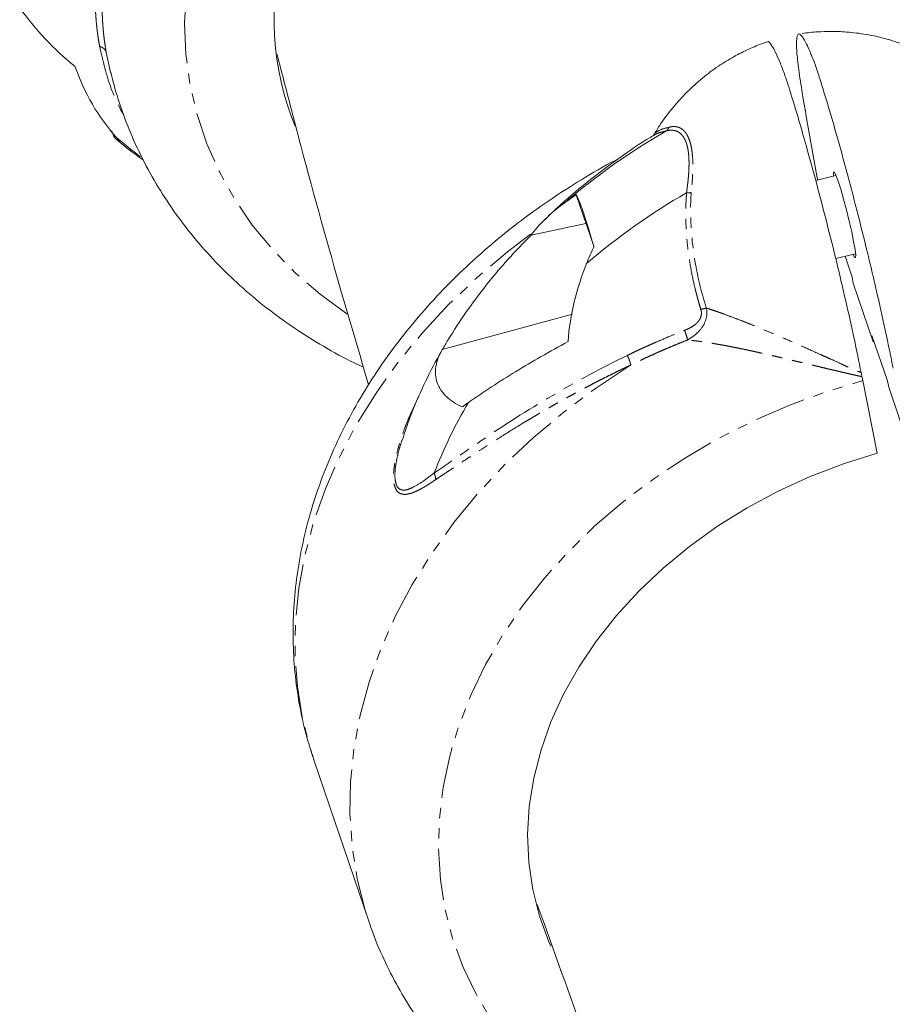
# Model space of a CAD drawing. Units: millimetres. Extents: x -1500 to 7433, y -5132 to 6358.
# Drawn here: x -47 to 62, y -631 to -509 of the extents above; entities that cross this region are included whole.
import ezdxf

# ---------------------------------------------------------------- set-up
doc = ezdxf.new("R2010")
doc.units = ezdxf.units.MM
doc.linetypes.add('PHANTOM', pattern=[12.7, 6.35, -1.27, 1.27, -1.27, 1.27, -1.27])

msp = doc.modelspace()

# ---------------------------------------------------------------- linework, layer by layer
at = {"color": 8, "linetype": 'PHANTOM', "lineweight": 0}
for p, q in [((-35.3, -515.01), (-35.83, -512.58)), ((2.06, -556.96), (2.92, -555.18))]:
    msp.add_line(p, q, dxfattribs=at)
at = {"color": 7, "linetype": 'Continuous', "lineweight": 15}
for p, q in [((-35.37, -514.74), (-35.27, -515.12)), ((52.27, -528.1), (50.87, -520.26)), ((54.59, -527.81), (52.08, -528.43)), ((52.36, -528.36), (52.27, -528.1)), ((22.4, -530.22), (24.57, -536.58)), ((16.82, -535.21), (23.61, -533.78)), ((54.55, -538.12), (57.02, -537.51)), ((56.59, -540.41), (55.71, -537.83)), ((56.59, -540.41), (56.73, -541.17)), ((59.2, -548.42), (56.73, -541.17)), ((5.81, -549.39), (21.93, -545.01)), ((60.97, -553.29), (59.05, -547.66)), ((59.2, -548.42), (59.05, -547.66)), ((59.71, -562.24), (57.91, -553.23)), ((60.97, -553.29), (61.12, -554.05)), ((63.58, -561.28), (61.12, -554.05)), ((-10.16, -600.11), (-10.07, -600.37)), ((-10.07, -600.37), (-3.26, -620.36)), ((-3.26, -620.36), (-3.31, -620.23))]:
    msp.add_line(p, q, dxfattribs=at)
at = {"color": 8, "linetype": 'PHANTOM', "lineweight": 0, "flags": 128}
for points in [[(-5.95, -545.01), (-6, -544.98), (-9.34, -542.53), (-12.42, -539.87), (-15.22, -537), (-17.73, -533.96), (-19.93, -530.74), (-21.81, -527.38), (-23.36, -523.88), (-24.57, -520.27), (-25.44, -516.56), (-25.96, -512.79), (-26.13, -508.96), (-25.94, -505.1), (-25.41, -501.23), (-24.52, -497.37)], [(16.73, -535.11), (13.9, -537.28), (10.12, -540.47), (6.59, -543.83), (3.31, -547.35), (0.31, -551.01), (-2.4, -554.79), (-4.81, -558.67), (-6.9, -562.64), (-8.68, -566.67), (-10.12, -570.75), (-11.22, -574.86), (-11.97, -578.98), (-12.38, -583.08), (-12.44, -587.15), (-12.15, -591.17), (-11.51, -595.11), (-10.52, -598.97), (-10.16, -600.11)], [(-3.31, -620.23), (-3.74, -618.87), (-4.72, -615), (-5.35, -611.05), (-5.63, -607.02), (-5.56, -602.95), (-5.14, -598.84), (-4.37, -594.71), (-3.26, -590.6), (-1.81, -586.52), (-0.02, -582.48), (2.09, -578.51), (4.52, -574.62), (7.25, -570.84), (10.26, -567.18), (13.55, -563.66), (17.1, -560.3), (20.89, -557.12), (24.91, -554.12), (29.13, -551.33)], [(28.06, -647.01), (25.92, -645.77), (22.57, -643.53), (19.47, -641.06), (16.64, -638.38), (14.11, -635.5), (11.87, -632.45), (9.95, -629.22), (8.35, -625.85), (7.08, -622.36), (6.15, -618.75), (5.57, -615.06), (5.34, -611.29), (5.46, -607.48), (5.92, -603.63), (6.73, -599.79), (7.88, -595.95), (9.37, -592.15), (11.18, -588.41), (13.32, -584.74), (15.75, -581.17), (18.48, -577.71), (21.49, -574.39), (24.76, -571.22), (28.27, -568.22), (32.01, -565.41), (35.95, -562.8), (40.07, -560.4), (44.35, -558.24), (48.76, -556.32), (53.29, -554.64), (57.91, -553.23)]]:
    msp.add_lwpolyline(points, dxfattribs=at)
at = {"color": 7, "linetype": 'Continuous', "lineweight": 15, "flags": 128}
for points in [[(56.71, -537.58), (56.71, -537.59), (56.9, -537.97), (57.01, -538), (57.03, -537.66), (56.95, -536.98), (56.78, -536.02), (56.54, -534.82), (56.23, -533.48), (55.89, -532.09), (55.53, -530.74), (55.18, -529.52), (54.86, -528.52), (54.59, -527.8), (54.4, -527.42), (54.29, -527.39), (54.27, -527.73), (54.29, -527.88)], [(19.25, -623.32), (19.02, -622.79), (17.85, -619.61), (17.01, -616.33), (16.52, -612.95), (16.38, -609.51), (16.58, -606.03), (17.14, -602.52), (18.04, -599.02), (19.27, -595.55), (20.84, -592.12), (22.72, -588.76), (24.91, -585.5), (27.4, -582.35), (30.16, -579.34), (33.18, -576.48), (36.44, -573.8), (39.92, -571.3), (43.59, -569.02), (47.43, -566.96), (51.41, -565.13), (55.51, -563.56), (59.71, -562.24)]]:
    msp.add_lwpolyline(points, dxfattribs=at)
at = {"color": 7, "linetype": 'Continuous', "lineweight": 15}
for centre, radius, start, end in [((19.77, -508.5), 34.8, 164.5143, 202.2911), ((0.74, -482.87), 53.51, 228.6261, 232.7944), ((74.83, -593.82), 82.58, 120.0225, 130.7001), ((77.44, -601.48), 82.62, 120.0511, 130.593), ((58.4, -585.32), 57.42, 149.2505, 158.9258)]:
    msp.add_arc(centre, radius, start, end, dxfattribs=at)
at = {"color": 8, "linetype": 'PHANTOM', "lineweight": 0}
for points, knots in [([(-36.64, -511.82), (-36.67, -511.67), (-36.73, -511.36), (-36.81, -510.9), (-36.87, -510.44), (-36.93, -510), (-36.99, -509.56), (-37.05, -508.96), (-37.11, -508.2), (-37.17, -507.27), (-37.18, -506.65), (-37.19, -506.34)], [0, 0, 0, 0, 0.087878, 0.173749, 0.257625, 0.33952, 0.419445, 0.497414, 0.668499, 0.836012, 1, 1, 1, 1]), ([(-36.33, -507.04), (-36.33, -507.23), (-36.33, -507.6), (-36.31, -508.16), (-36.28, -508.71), (-36.24, -509.27), (-36.2, -509.82), (-36.14, -510.38), (-36.08, -510.93), (-36, -511.48), (-35.92, -512.03), (-35.86, -512.39), (-35.83, -512.58)], [0, 0, 0, 0, 0.098636, 0.197577, 0.296823, 0.396373, 0.496225, 0.59638, 0.696836, 0.797592, 0.898647, 1, 1, 1, 1]), ([(-36.64, -511.82), (-36.24, -513.62), (-35.52, -516.77), (-34.15, -519.43), (-33.56, -520.57)], [0, 0, 0, 0, 0.571457, 1, 1, 1, 1]), ([(-35.83, -512.58), (-35.83, -512.55), (-35.85, -512.48), (-35.9, -512.37), (-35.97, -512.25), (-36.06, -512.15), (-36.17, -512.05), (-36.29, -511.97), (-36.43, -511.9), (-36.54, -511.85), (-36.62, -511.83), (-36.64, -511.82)], [0, 0, 0, 0, 0.091, 0.212333, 0.333666, 0.454999, 0.576332, 0.697664, 0.818997, 0.935045, 1, 1, 1, 1]), ([(31.96, -522.89), (31.99, -522.83), (32.15, -522.52), (32.72, -522.15), (33.54, -521.94), (33.93, -521.84)], [0, 0, 0, 0, 0.11614, 0.578343, 1, 1, 1, 1]), ([(36.06, -523.82), (36.04, -523.77), (36, -523.66), (35.94, -523.51), (35.87, -523.37), (35.8, -523.23), (35.73, -523.11), (35.65, -522.99), (35.57, -522.88), (35.48, -522.77), (35.39, -522.68), (35.29, -522.59), (35.19, -522.52), (35.09, -522.45), (34.95, -522.37), (34.77, -522.29), (34.55, -522.24), (34.31, -522.21), (34.05, -522.21), (33.78, -522.24), (33.6, -522.29), (33.51, -522.32)], [0, 0, 0, 0, 0.037285, 0.07463, 0.112068, 0.149635, 0.187366, 0.225293, 0.263452, 0.301873, 0.340588, 0.379628, 0.419022, 0.458798, 0.498984, 0.573585, 0.651596, 0.733148, 0.818347, 0.907276, 1, 1, 1, 1]), ([(33.93, -521.84), (33.98, -521.83), (34.08, -521.8), (34.23, -521.77), (34.37, -521.76), (34.5, -521.75), (34.64, -521.76), (34.77, -521.77), (34.9, -521.79), (35.02, -521.83), (35.14, -521.87), (35.26, -521.92), (35.45, -522.03), (35.7, -522.21), (36, -522.55), (36.25, -522.99), (36.47, -523.52), (36.64, -524.13), (36.75, -524.82), (36.83, -525.59), (36.86, -526.29), (36.86, -526.93), (36.84, -527.48), (36.82, -528.05), (36.77, -528.65), (36.72, -529.28), (36.68, -529.72), (36.65, -529.94)], [0, 0, 0, 0, 0.0247328, 0.0489768, 0.0727534, 0.0960857, 0.1189982, 0.141517, 0.1636703, 0.1854881, 0.2070023, 0.2282469, 0.2492581, 0.3127036, 0.3745123, 0.4374622, 0.5001087, 0.562452, 0.6255336, 0.6873078, 0.7507971, 0.7894753, 0.8290463, 0.8697135, 0.9116577, 0.9550394, 1, 1, 1, 1]), ([(33.51, -522.32), (33.2, -522.38), (32.63, -522.51), (32.24, -522.71), (32.06, -522.81)], [0, 0, 0, 0, 0.535159, 1, 1, 1, 1]), ([(36.07, -529.97), (36.09, -529.85), (36.11, -529.64), (36.15, -529.37), (36.17, -529.2), (36.2, -528.97), (36.24, -528.66), (36.3, -528.08), (36.35, -527.38), (36.38, -526.67), (36.38, -526.1), (36.37, -525.66), (36.34, -525.24), (36.29, -524.84), (36.23, -524.48), (36.15, -524.13), (36.09, -523.93), (36.06, -523.82)], [0, 0, 0, 0, 0.051281, 0.089213, 0.113772, 0.124947, 0.187529, 0.250455, 0.378383, 0.501014, 0.575542, 0.648667, 0.720569, 0.791443, 0.861495, 0.930939, 1, 1, 1, 1]), ([(37.84, -544.43), (37.79, -544.25), (37.69, -543.9), (37.54, -543.38), (37.39, -542.85), (37.26, -542.33), (36.98, -541.22), (36.62, -539.53), (36.32, -537.59), (36.14, -536.03), (36.04, -534.81), (35.99, -533.69), (35.97, -532.67), (35.98, -531.87), (36, -531.27), (36.02, -530.79), (36.05, -530.39), (36.07, -530.09), (36.07, -529.97)], [0, 0, 0, 0, 0.037548, 0.07477, 0.111668, 0.148242, 0.184494, 0.344813, 0.499733, 0.583627, 0.665452, 0.749917, 0.812519, 0.875096, 0.916077, 0.937693, 0.974402, 1, 1, 1, 1]), ([(36.65, -529.94), (36.63, -529.94), (36.58, -529.95), (36.49, -529.95), (36.4, -529.96), (36.3, -529.96), (36.19, -529.97), (36.11, -529.97), (36.07, -529.97)], [0, 0, 0, 0, 0.151159, 0.308923, 0.47307, 0.643273, 0.8191, 1, 1, 1, 1]), ([(38.53, -544.25), (37.97, -542.48), (37, -538.59), (36.51, -533.74), (36.59, -530.79), (36.65, -529.94)], [0.822483, 0.822483, 0.822483, 0.822483, 4.311296, 8.279736, 9.927408, 9.927408, 9.927408, 9.927408]), ([(35.83, -547.01), (35.91, -546.98), (36.07, -546.92), (36.29, -546.81), (36.5, -546.71), (36.77, -546.56), (37.08, -546.35), (37.43, -546.04), (37.7, -545.7), (37.85, -545.36), (37.91, -545.08), (37.92, -544.86), (37.9, -544.64), (37.86, -544.5), (37.84, -544.43)], [0, 0, 0, 0, 0.071359, 0.138922, 0.202804, 0.263134, 0.395942, 0.517531, 0.644655, 0.760203, 0.819911, 0.879488, 0.939817, 1, 1, 1, 1]), ([(36.19, -548.21), (36.77, -547.87), (37.67, -547.21), (38.57, -545.77), (38.64, -544.74), (38.53, -544.25)], [9.513081, 9.513081, 9.513081, 9.513081, 16.084152, 20.366238, 25.001774, 25.001774, 25.001774, 25.001774]), ([(38.53, -544.25), (38.64, -544.29), (38.88, -544.36), (39.23, -544.48), (39.6, -544.6), (39.96, -544.73), (40.34, -544.86), (40.96, -545.09), (41.85, -545.42), (42.99, -545.85), (44.14, -546.31), (45.31, -546.8), (46.56, -547.32), (47.82, -547.86), (49.07, -548.4), (50.27, -548.93), (51.48, -549.47), (52.5, -549.94), (53.34, -550.31), (54.18, -550.68), (54.96, -551.04), (55.79, -551.43), (56.45, -551.73), (57.12, -552.01), (57.54, -552.18), (57.71, -552.25)], [0, 0, 0, 0, 0.020074, 0.040289, 0.060659, 0.081196, 0.101913, 0.122821, 0.183363, 0.244849, 0.302118, 0.362231, 0.425432, 0.491933, 0.553049, 0.613689, 0.673017, 0.736796, 0.770986, 0.80077, 0.866467, 0.894282, 0.933152, 0.972179, 1, 1, 1, 1]), ([(28.74, -550.12), (28.94, -550.02), (29.34, -549.83), (29.93, -549.54), (30.52, -549.27), (31.09, -549.01), (31.65, -548.76), (32.43, -548.42), (33.42, -547.99), (34.63, -547.49), (35.43, -547.17), (35.83, -547.01)], [0, 0, 0, 0, 0.087878, 0.173749, 0.257625, 0.33952, 0.419445, 0.497414, 0.668499, 0.836012, 1, 1, 1, 1]), ([(36.19, -548.21), (36.17, -548.05), (36.12, -547.85), (35.99, -547.43), (35.91, -547.21), (35.83, -547.01)], [0, 0, 0, 0, 0.5, 0.5, 1, 1, 1, 1]), ([(36.19, -548.21), (35.96, -548.3), (35.48, -548.49), (34.76, -548.78), (34.05, -549.08), (33.34, -549.38), (32.63, -549.69), (31.93, -550.01), (31.22, -550.33), (30.52, -550.66), (29.82, -550.99), (29.36, -551.21), (29.13, -551.33)], [0, 0, 0, 0, 0.098636, 0.197577, 0.296823, 0.396373, 0.496225, 0.59638, 0.696836, 0.797592, 0.898647, 1, 1, 1, 1]), ([(57.81, -552.75), (57.63, -552.71), (57.27, -552.63), (56.72, -552.51), (56.18, -552.39), (55.62, -552.26), (55.07, -552.13), (54.52, -552), (53.96, -551.87), (53.4, -551.74), (52.84, -551.6), (52.28, -551.47), (51.72, -551.34), (51.16, -551.2), (50.59, -551.07), (50.03, -550.93), (49.47, -550.8), (48.9, -550.66), (48.34, -550.53), (47.78, -550.39), (47.21, -550.26), (46.65, -550.13), (46.1, -550), (45.54, -549.88), (44.98, -549.75), (44.43, -549.63), (43.88, -549.51), (43.33, -549.39), (42.79, -549.28), (42.25, -549.17), (41.71, -549.06), (41.18, -548.96), (40.66, -548.86), (40.14, -548.77), (39.62, -548.68), (39.11, -548.59), (38.61, -548.52), (38.11, -548.44), (37.62, -548.37), (37.14, -548.31), (36.66, -548.25), (36.35, -548.22), (36.19, -548.21)], [0, 0, 0, 0, 0.025462, 0.05092, 0.076373, 0.10182, 0.12726, 0.152691, 0.178112, 0.203523, 0.22892, 0.254304, 0.279672, 0.305023, 0.330355, 0.355666, 0.380954, 0.406219, 0.431457, 0.456667, 0.481847, 0.506994, 0.532108, 0.557186, 0.582225, 0.607224, 0.632181, 0.657093, 0.681958, 0.706774, 0.73154, 0.756252, 0.780909, 0.805509, 0.830049, 0.854528, 0.878944, 0.903294, 0.927576, 0.951789, 0.975931, 1, 1, 1, 1]), ([(28.74, -550.12), (25.5, -551.69), (19.04, -555.18), (11.09, -560.3), (6.59, -563.48), (4.8, -564.72)], [0.818918, 0.818918, 0.818918, 0.818918, 4.896609, 9.344185, 12.689241, 12.689241, 12.689241, 12.689241]), ([(29.13, -551.33), (29.13, -551.3), (29.12, -551.23), (29.1, -551.11), (29.07, -550.97), (29.02, -550.82), (28.97, -550.66), (28.91, -550.5), (28.85, -550.35), (28.79, -550.22), (28.75, -550.14), (28.74, -550.12)], [0, 0, 0, 0, 0.091, 0.212333, 0.333666, 0.454999, 0.576332, 0.697664, 0.818997, 0.935045, 1, 1, 1, 1]), ([(29.13, -551.33), (28.88, -551.45), (28.38, -551.68), (27.64, -552.04), (26.91, -552.4), (26.19, -552.76), (25.47, -553.12), (24.77, -553.48), (24.08, -553.84), (23.4, -554.2), (22.73, -554.56), (22.06, -554.92), (21.41, -555.27), (20.76, -555.63), (20.13, -555.99), (19.5, -556.34), (18.89, -556.69), (18.28, -557.05), (17.68, -557.4), (17.09, -557.75), (16.51, -558.09), (15.6, -558.64), (14.39, -559.38), (12.91, -560.31), (11.5, -561.21), (10.28, -562.01), (9.21, -562.71), (8.3, -563.31), (7.42, -563.9), (6.58, -564.46), (5.77, -564.99), (5.25, -565.34), (4.99, -565.51)], [0, 0, 0, 0, 0.026555, 0.052939, 0.079153, 0.105197, 0.131072, 0.156778, 0.182316, 0.207687, 0.232891, 0.257928, 0.2828, 0.307508, 0.332051, 0.35643, 0.380647, 0.404702, 0.428596, 0.452329, 0.475902, 0.499316, 0.564026, 0.62727, 0.689066, 0.749436, 0.793302, 0.836311, 0.878474, 0.919801, 0.960306, 1, 1, 1, 1]), ([(4.99, -565.51), (4.89, -565.58), (4.68, -565.72), (4.38, -565.92), (4.09, -566.11), (3.81, -566.28), (3.54, -566.45), (3.28, -566.6), (3.03, -566.73), (2.79, -566.85), (2.56, -566.96), (2.34, -567.06), (1.95, -567.21), (1.44, -567.35), (0.82, -567.35), (0.29, -567.1), (-0.05, -566.54), (-0.21, -565.85), (-0.25, -565.13), (-0.2, -564.21), (-0.02, -563.09), (0.24, -561.96), (0.54, -560.92), (0.84, -560), (1.19, -559.03), (1.6, -558.01), (1.91, -557.32), (2.06, -556.96)], [0, 0, 0, 0, 0.025701, 0.050722, 0.075072, 0.098759, 0.121794, 0.144187, 0.16595, 0.187096, 0.207639, 0.227593, 0.246975, 0.313306, 0.372256, 0.438818, 0.499847, 0.540355, 0.582412, 0.627676, 0.686703, 0.75304, 0.796312, 0.842504, 0.89177, 0.944233, 1, 1, 1, 1]), ([(0.09, -566.08), (0.03, -565.82), (-0.1, -565.28), (-0.03, -564.16), (0.17, -562.96), (0.45, -561.77), (0.7, -560.99), (0.82, -560.62)], [0, 0, 0, 0, 0.184428, 0.389212, 0.595054, 0.80771, 1, 1, 1, 1]), ([(4.82, -564.67), (4.34, -565.04), (3.88, -565.4), (2.97, -566.02), (2.53, -566.3), (1.89, -566.6), (1.69, -566.69), (1.29, -566.8), (1.1, -566.82), (0.74, -566.79), (0.57, -566.74), (0.36, -566.56), (0.29, -566.48), (0.18, -566.3), (0.13, -566.2), (0.09, -566.08)], [0, 0, 0, 0, 0.25, 0.25, 0.5, 0.5, 0.625, 0.625, 0.75, 0.75, 0.875, 0.875, 0.9375, 0.9375, 1, 1, 1, 1]), ([(4.99, -565.51), (5, -565.39), (4.98, -565.25), (4.91, -564.99), (4.86, -564.85), (4.8, -564.72)], [0, 0, 0, 0, 0.5, 0.5, 1, 1, 1, 1])]:
    msp.add_open_spline(points, degree=3, knots=knots, dxfattribs=at)
at = {"color": 7, "linetype": 'Continuous', "lineweight": 15}
for points, knots in [([(-46.55, -507.06), (-45.57, -508.4), (-44.52, -509.68), (-42.24, -512.09), (-41.03, -513.23), (-39.71, -514.28)], [0, 0, 0, 0, 0.5, 0.5, 1, 1, 1, 1]), ([(67.41, -513.76), (66.94, -513.47), (65.68, -512.71), (63.51, -511.76), (60.96, -510.89), (58.41, -510.31), (56.07, -510.02), (54.05, -509.94), (52.22, -510.01), (51.04, -510.12), (50.4, -510.22), (50.4, -510.23)], [0, 0, 0, 0, 0.093314, 0.248244, 0.40081, 0.549379, 0.68947, 0.800587, 0.890428, 0.998772, 1, 1, 1, 1]), ([(46.09, -511.26), (45.93, -511.32), (45.15, -511.57), (43.76, -512.15), (41.88, -513.09), (39.95, -514.28), (38, -515.74), (36.1, -517.46), (34.31, -519.44), (32.91, -521.26), (32.21, -522.48), (31.97, -522.9)], [0, 0, 0, 0, 0.027107, 0.130976, 0.241806, 0.363884, 0.494473, 0.632006, 0.774984, 0.92219, 1, 1, 1, 1]), ([(57.71, -552.25), (57.43, -550.87), (56.86, -548.07), (55.82, -543.43), (54.68, -538.57), (53.46, -533.68), (52.19, -528.81), (51.03, -524.57), (49.99, -520.94), (49.24, -518.45), (48.66, -516.61), (48.17, -515.16), (47.69, -513.89), (47.1, -512.51), (46.55, -511.54), (46.2, -511.1), (46.11, -511.27), (46.1, -511.29)], [0, 0, 0, 0, 0.0852316, 0.1729347, 0.2581665, 0.3458722, 0.4310608, 0.5187335, 0.583005, 0.6483989, 0.6805013, 0.7130596, 0.7666993, 0.8215799, 0.9056166, 0.9920829, 1, 1, 1, 1]), ([(50.73, -519.44), (50.51, -518.22), (50.33, -517.12), (50.11, -515.64), (50.04, -515.17), (49.92, -514.29), (49.87, -513.88), (49.75, -512.73), (49.71, -512.11), (49.7, -511.37), (49.71, -511.15), (49.74, -510.8), (49.76, -510.65), (49.86, -510.32), (49.96, -510.24), (50.17, -510.34), (50.25, -510.41), (50.42, -510.61), (50.51, -510.75), (50.82, -511.28), (51.06, -511.76), (51.4, -512.55), (51.47, -512.72), (51.61, -513.07), (51.68, -513.26), (51.91, -513.84), (52.07, -514.28), (52.33, -515.05), (52.43, -515.33), (52.62, -515.92), (52.71, -516.22), (53, -517.15), (53.2, -517.8), (53.51, -518.82), (53.61, -519.16), (53.82, -519.86), (53.92, -520.22), (54.24, -521.29), (54.45, -522.03), (55.08, -524.26), (55.51, -525.8), (56.15, -528.2), (56.37, -529.02), (56.79, -530.65), (57.01, -531.47), (57.63, -533.93), (58.05, -535.57), (58.65, -538.06), (58.85, -538.89), (59.24, -540.53), (59.43, -541.34), (59.98, -543.74), (60.33, -545.3), (60.82, -547.58), (60.98, -548.33), (61.28, -549.79), (61.43, -550.51), (61.57, -551.2)], [0, 0, 0, 0, 0.0625, 0.0625, 0.09375, 0.09375, 0.125, 0.125, 0.1875, 0.1875, 0.21875, 0.21875, 0.25, 0.25, 0.3125, 0.3125, 0.34375, 0.34375, 0.375, 0.375, 0.4375, 0.4375, 0.453125, 0.453125, 0.46875, 0.46875, 0.5, 0.5, 0.515625, 0.515625, 0.53125, 0.53125, 0.5625, 0.5625, 0.578125, 0.578125, 0.59375, 0.59375, 0.625, 0.625, 0.6875, 0.6875, 0.71875, 0.71875, 0.75, 0.75, 0.8125, 0.8125, 0.84375, 0.84375, 0.875, 0.875, 0.9375, 0.9375, 0.96875, 0.96875, 1, 1, 1, 1]), ([(-14.66, -512.83), (-13.67, -516.64), (-11.11, -526.57), (-7.33, -540.21), (-4.41, -550.04), (-3.32, -553.75)], [0, 0, 0, 0, 0.279887, 0.728898, 1, 1, 1, 1]), ([(-39.71, -514.28), (-39.11, -515.97), (-38.39, -517.54), (-36.7, -520.46), (-35.73, -521.8), (-34.63, -523.02)], [0, 0, 0, 0, 0.5, 0.5, 1, 1, 1, 1]), ([(-35.27, -515), (-35.03, -515.98), (-34.46, -518.24), (-33.21, -521.69), (-31.59, -525.34), (-29.68, -528.86), (-27.48, -532.25), (-25.02, -535.5), (-22.28, -538.58), (-19.3, -541.48), (-16.07, -544.2), (-12.61, -546.72), (-8.93, -549.02), (-6.04, -550.63), (-4.32, -551.41), (-3.96, -551.57)], [0, 0, 0, 0, 0.062695, 0.14493, 0.227177, 0.309515, 0.392016, 0.47474, 0.557733, 0.641027, 0.724636, 0.808558, 0.892777, 0.97727, 1, 1, 1, 1]), ([(50.8, -519.86), (50.8, -519.83), (50.79, -519.8), (50.79, -519.76), (50.78, -519.71), (50.77, -519.66), (50.76, -519.61), (50.75, -519.55), (50.74, -519.5), (50.73, -519.44)], [0, 0, 0, 0, 0.0001527321, 0.0001527321, 0.0001527321, 0.0003819941, 0.0003819941, 0.0003819941, 0.0006114259, 0.0006114259, 0.0006114259, 0.0006114259]), ([(33.51, -522.32), (33.53, -522.3), (33.59, -522.26), (33.67, -522.19), (33.76, -522.09), (33.85, -521.98), (33.91, -521.89), (33.93, -521.84)], [0, 0, 0, 0, 0.128931, 0.339848, 0.500039, 0.755946, 1, 1, 1, 1]), ([(-34.16, -523.53), (-34.43, -523.45), (-34.8, -523.34), (-35.07, -522.53), (-35.14, -522.3)], [0, 0, 0, 0, 0.722354, 1, 1, 1, 1]), ([(-34.63, -523.02), (-34.55, -523.1), (-34.4, -523.28), (-34.24, -523.44), (-34.16, -523.53)], [0, 0, 0, 0, 0.500992, 1, 1, 1, 1]), ([(-34.62, -523.29), (-34.43, -523.45), (-33.35, -524.38), (-32.18, -525.23), (-31.22, -525.92)], [0, 0, 0, 0, 0.176883, 1, 1, 1, 1]), ([(32.01, -522.84), (31.89, -522.91), (30.37, -523.82), (27.56, -525.73), (23.69, -528.65), (20.68, -531.18), (19.04, -532.79), (18.54, -533.28)], [0, 0, 0, 0, 0.024873, 0.308425, 0.592403, 0.876441, 1, 1, 1, 1]), ([(32.06, -522.81), (32.05, -522.81), (32.03, -522.82), (32.02, -522.83), (32.01, -522.84)], [0, 0, 0, 0, 0.591637, 1, 1, 1, 1]), ([(27.53, -525.8), (27.44, -525.85), (25.89, -526.62), (23.03, -528.32), (18.97, -530.91), (15.1, -533.72), (11.42, -536.71), (7.95, -539.87), (4.71, -543.19), (1.7, -546.67), (-1.06, -550.27), (-3.54, -554), (-5.75, -557.82), (-7.67, -561.73), (-9.29, -565.71), (-10.6, -569.73), (-11.61, -573.78), (-12.29, -577.84), (-12.66, -581.89), (-12.71, -585.9), (-12.45, -589.87), (-11.86, -593.78), (-11.1, -597.19), (-10.41, -599.25), (-10.14, -600.07)], [0, 0, 0, 0, 0.003264, 0.052095, 0.100941, 0.149803, 0.198678, 0.247557, 0.296432, 0.345289, 0.394111, 0.442876, 0.491558, 0.540128, 0.588558, 0.636817, 0.684881, 0.732729, 0.780354, 0.827754, 0.874945, 0.92195, 0.968807, 1, 1, 1, 1]), ([(22.4, -530.22), (22.49, -530.36), (22.61, -530.6), (22.83, -531.12), (22.91, -531.33), (23.08, -531.79), (23.17, -532.04), (23.45, -532.88), (23.66, -533.52), (23.99, -534.6), (24.1, -534.97), (24.33, -535.76), (24.45, -536.16), (24.57, -536.58)], [0, 0, 0, 0, 0.25, 0.25, 0.375, 0.375, 0.5, 0.5, 0.75, 0.75, 0.875, 0.875, 1, 1, 1, 1]), ([(16.82, -535.21), (17.27, -534.54), (17.86, -533.88), (19.26, -532.55), (20.06, -531.88), (20.97, -531.21)], [0, 0, 0, 0, 0.5, 0.5, 1, 1, 1, 1]), ([(6.51, -548.23), (7.96, -545.85), (9.54, -543.57), (12.98, -539.24), (14.84, -537.17), (16.82, -535.21)], [0, 0, 0, 0, 0.5, 0.5, 1, 1, 1, 1]), ([(23.69, -538.74), (23.06, -540.3), (22.55, -541.88), (21.78, -545.1), (21.51, -546.74), (21.39, -548.41)], [0, 0, 0, 0, 0.5, 0.5, 1, 1, 1, 1]), ([(5.81, -549.39), (5.93, -549.2), (6.16, -548.81), (6.39, -548.42), (6.51, -548.23)], [0, 0, 0, 0, 0.498877, 1, 1, 1, 1]), ([(21.39, -548.41), (19.13, -549.64), (16.96, -550.88), (12.84, -553.39), (10.89, -554.67), (9.05, -555.96)], [0, 0, 0, 0, 0.5, 0.5, 1, 1, 1, 1]), ([(5.77, -549.5), (5.58, -549.83), (4.66, -551.41), (3.24, -554.32), (1.79, -557.7), (1.11, -559.83), (0.85, -560.63)], [0, 0, 0, 0, 0.092802, 0.441981, 0.790375, 1, 1, 1, 1]), ([(8.28, -556.5), (7.51, -556.16), (6.85, -555.74), (6.19, -555.1), (6.06, -554.97), (5.83, -554.69), (5.73, -554.55), (5.44, -554.12), (5.29, -553.82), (4.96, -552.86), (4.91, -552.19), (5.05, -551.32), (5.09, -551.14), (5.18, -550.79), (5.24, -550.61), (5.44, -550.09), (5.61, -549.74), (5.81, -549.39)], [0, 0, 0, 0, 0.25, 0.25, 0.3125, 0.3125, 0.375, 0.375, 0.5, 0.5, 0.75, 0.75, 0.8125, 0.8125, 0.875, 0.875, 1, 1, 1, 1]), ([(61.67, -551.72), (61.66, -551.67), (61.65, -551.63), (61.64, -551.58), (61.63, -551.52), (61.62, -551.46), (61.61, -551.39), (61.59, -551.33), (61.58, -551.26), (61.57, -551.2)], [0, 0, 0, 0, 0.000155276, 0.000155276, 0.000155276, 0.0003883456, 0.0003883456, 0.0003883456, 0.0006215654, 0.0006215654, 0.0006215654, 0.0006215654]), ([(57.81, -552.75), (57.8, -552.71), (57.8, -552.67), (57.79, -552.62), (57.77, -552.56), (57.76, -552.5), (57.75, -552.43), (57.74, -552.37), (57.72, -552.31), (57.71, -552.25)], [0, 0, 0, 0, 0.0001527321, 0.0001527321, 0.0001527321, 0.0003819941, 0.0003819941, 0.0003819941, 0.0006114259, 0.0006114259, 0.0006114259, 0.0006114259]), ([(9.05, -555.96), (8.92, -556.05), (8.66, -556.23), (8.41, -556.41), (8.28, -556.5)], [0, 0, 0, 0, 0.500992, 1, 1, 1, 1]), ([(17.58, -618.17), (19.59, -623.78), (23.8, -635.57), (30.6, -653.56), (37.9, -672.14), (45.55, -690.73), (51.38, -704.53), (54.75, -712.14), (55.38, -713.54)], [0, 0, 0, 0, 0.176666, 0.371288, 0.566045, 0.760931, 0.955938, 1, 1, 1, 1]), ([(-3.28, -620.2), (-3.17, -620.57), (-2.67, -622.18), (-1.48, -624.93), (0.28, -628.43), (2.34, -631.78), (4.66, -634.98), (7.26, -638.01), (10.11, -640.87), (13.2, -643.54), (16.52, -646.01), (20.07, -648.27), (23.82, -650.3), (27.29, -651.92), (29.57, -652.76), (30.47, -653.1)], [0, 0, 0, 0, 0.024418, 0.107082, 0.189726, 0.272434, 0.355296, 0.438391, 0.521779, 0.605504, 0.68959, 0.774039, 0.858838, 0.943959, 1, 1, 1, 1])]:
    msp.add_open_spline(points, degree=3, knots=knots, dxfattribs=at)
for points in [[(50.87, -520.26), (50.85, -520.12), (50.83, -519.99), (50.8, -519.86)], [(20.97, -531.21), (21.41, -530.88), (21.89, -530.55), (22.4, -530.22)], [(24.62, -536.6), (24.28, -537.3), (23.96, -538.01), (23.69, -538.74)], [(24.57, -536.58), (24.59, -536.59), (24.61, -536.6), (24.62, -536.6)], [(57.91, -553.23), (57.88, -553.08), (57.85, -552.92), (57.81, -552.75)], [(4.82, -564.67), (4.81, -564.69), (4.81, -564.71), (4.8, -564.72)]]:
    msp.add_open_spline(points, degree=3, dxfattribs=at)
at = {"color": 8, "linetype": 'PHANTOM', "lineweight": 0}
msp.add_open_spline([(37.84, -544.43), (38.09, -544.36), (38.33, -544.29), (38.53, -544.25)], degree=3, dxfattribs=at)

doc.saveas('drawing.dxf')
